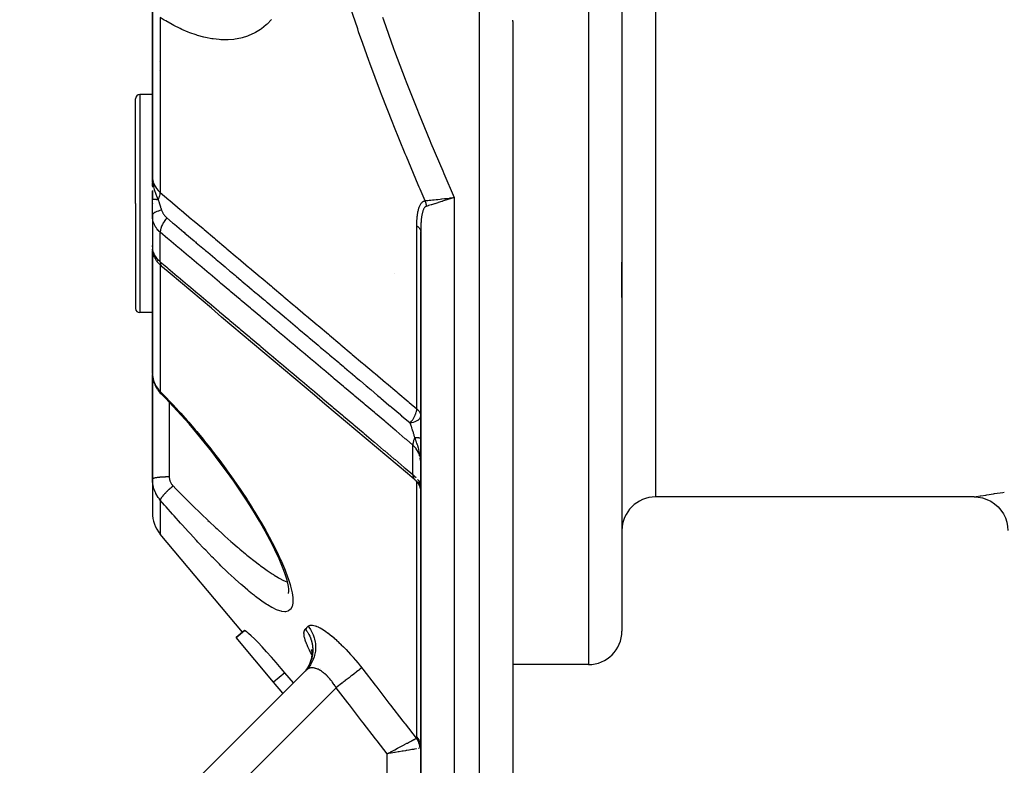
# Model space of a CAD drawing. Units: millimetres. Extents: x -298 to 508, y -338 to 338.
# Drawn here: x 360 to 419, y -96 to -52 of the extents above; entities that cross this region are included whole.
import ezdxf

# ---------------------------------------------------------------- set-up
doc = ezdxf.new("R2010")
doc.units = ezdxf.units.MM
doc.linetypes.add('DASHED', pattern=[9.652, 8.128, -1.524])
doc.layers.add('nevidi', color=4, linetype='DASHED')

msp = doc.modelspace()

# ---------------------------------------------------------------- linework, layer by layer
at = {"color": 2}
for p, q in [((395.736, -33.249), (395.736, -88)), ((395.736, -33.249), (395.736, -88)), ((367.736, -50.706), (367.736, -60.91)), ((367.736, -60.91), (367.736, -50.706)), ((389.236, -51.639), (389.236, -120)), ((389.236, -51.639), (389.236, -120)), ((368.156, -54.563), (368.154, -54.563)), ((368.165, -54.051), (368.164, -54.052)), ((366.736, -62.5), (366.736, -56.25)), ((366.736, -62.5), (366.736, -56.25)), ((367.736, -56), (366.986, -56)), ((367.748, -61.206), (367.736, -60.91)), ((367.748, -61.206), (367.736, -60.91)), ((367.747, -61.204), (367.736, -60.91)), ((367.745, -61.203), (367.736, -60.91)), ((367.744, -61.201), (367.736, -60.91)), ((367.742, -61.185), (367.736, -60.91)), ((367.741, -61.183), (367.736, -60.91)), ((367.741, -61.196), (367.736, -60.91)), ((367.74, -61.195), (367.736, -60.91)), ((367.739, -61.193), (367.736, -60.91)), ((367.738, -61.19), (367.736, -60.91)), ((367.737, -61.166), (367.736, -60.91)), ((367.737, -61.187), (367.736, -60.91)), ((367.736, -61.185), (367.736, -60.91)), ((367.736, -60.91), (367.736, -61.514)), ((367.736, -61.452), (367.736, -61.241)), ((367.75, -61.207), (367.747, -61.146)), ((367.736, -61.724), (367.736, -62.271)), ((367.736, -62.258), (367.736, -61.73)), ((385.548, -62.198), (385.488, -62.217)), ((366.736, -62.5), (366.736, -68.75)), ((366.736, -62.5), (366.736, -68.75)), ((367.736, -63.2), (367.736, -62.258)), ((367.736, -62.5), (367.736, -62.518)), ((367.736, -63.199), (367.736, -65.153)), ((367.737, -63.265), (367.736, -63.2)), ((367.737, -63.265), (367.737, -65.208)), ((383.736, -64.176), (383.736, -107)), ((383.736, -107), (383.736, -64.176)), ((367.736, -65.082), (367.736, -64.997)), ((367.739, -65.067), (367.74, -65.081)), ((367.747, -65.145), (367.748, -65.149)), ((367.736, -65.306), (367.736, -72.627)), ((367.736, -72.627), (367.736, -65.306)), ((367.741, -65.258), (367.738, -65.215)), ((367.746, -65.243), (367.747, -65.252)), ((367.783, -65.494), (367.758, -65.385)), ((367.867, -65.712), (367.825, -65.616)), ((367.987, -65.913), (367.933, -65.832)), ((368.23, -66.194), (368.175, -66.14)), ((395.736, -68.103), (395.736, -66)), ((395.736, -68.103), (395.736, -66)), ((367.736, -68.447), (367.736, -69.128)), ((367.737, -69), (366.986, -69)), ((376.736, -69.114), (376.736, -69.116)), ((367.736, -77.742), (367.736, -72.692)), ((367.736, -72.692), (367.736, -77.742)), ((367.752, -72.846), (367.745, -72.784)), ((367.854, -73.239), (367.832, -73.176)), ((376.736, -73.374), (376.736, -73.373)), ((368.044, -73.595), (368.011, -73.547)), ((368.257, -73.857), (368.253, -73.852)), ((367.736, -78.925), (367.736, -77.742)), ((367.736, -77.742), (367.736, -78.925)), ((367.736, -78.925), (367.736, -80.93)), ((367.736, -78.925), (367.736, -80.93)), ((383.729, -79.318), (383.735, -79.371)), ((416.736, -80), (397.736, -80)), ((416.736, -80), (416.748, -79.998)), ((373.118, -88.071), (368.204, -82.215)), ((375.844, -85.765), (375.876, -85.628)), ((375.879, -85.546), (375.848, -85.311)), ((375.875, -85.687), (375.877, -85.527)), ((372.735, -88.393), (373.232, -87.976)), ((373.232, -87.976), (372.735, -88.393)), ((374.96, -91.044), (372.735, -88.393)), ((377.209, -89.09), (377.238, -89.219)), ((377.214, -89.128), (377.225, -89.161)), ((377.22, -89.104), (377.242, -89.309)), ((377.239, -89.232), (377.239, -89.44)), ((376.908, -90.328), (359.822, -107.414)), ((359.822, -107.414), (376.908, -90.328)), ((389.226, -90), (389.224, -90)), ((393.736, -90), (389.236, -90)), ((376.14, -91.096), (375.629, -90.482)), ((375.522, -91.714), (374.96, -91.044)), ((381.954, -95.225), (381.736, -95.324)), ((381.964, -95.254), (381.736, -95.324)), ((381.971, -95.274), (381.736, -95.324)), ((381.936, -95.29), (381.736, -95.324)), ((381.95, -95.215), (381.77, -95.306)), ((381.772, -95.305), (381.93, -95.221))]:
    msp.add_line(p, q, dxfattribs=at)
for points in [[(389.236, -51.571), (389.236, -51.571), (389.236, -51.571), (389.236, -51.571), (389.236, -51.571), (389.236, -51.571), (389.236, -51.571), (389.236, -51.571), (389.236, -51.571), (389.236, -51.571), (389.236, -51.571), (389.236, -51.572), (389.236, -51.572), (389.236, -51.572), (389.236, -51.572), (389.236, -51.572), (389.236, -51.572), (389.236, -51.572), (389.236, -51.572), (389.236, -51.572)], [(389.236, -51.639), (389.236, -51.619), (389.236, -51.572)], [(367.736, -60.91), (367.745, -61.125), (367.747, -61.146), (367.754, -61.212)], [(385.477, -62.167), (385.495, -62.165), (385.499, -62.165), (385.702, -62.142), (385.736, -62.139)], [(367.736, -64.997), (367.736, -65.022), (367.736, -65.024), (367.738, -65.048)], [(367.742, -65.273), (367.747, -65.325), (367.758, -65.385)], [(367.783, -65.494), (367.801, -65.554), (367.825, -65.616)], [(367.867, -65.712), (367.897, -65.772), (367.933, -65.832)], [(367.987, -65.913), (368.026, -65.97), (368.071, -66.026), (368.12, -66.083), (368.175, -66.14)], [(368.23, -66.194), (368.285, -66.246), (368.315, -66.272)], [(383.371, -78.964), (382.949, -78.609), (382.334, -78.089), (381.718, -77.57), (381.102, -77.051), (380.486, -76.532), (379.871, -76.013), (379.255, -75.494), (378.639, -74.975), (378.023, -74.456), (377.407, -73.937), (376.792, -73.418), (376.176, -72.899), (375.56, -72.38), (374.944, -71.861), (374.329, -71.342), (373.713, -70.823), (373.097, -70.304), (372.481, -69.784), (371.865, -69.265), (371.25, -68.746), (370.634, -68.227), (370.018, -67.708), (369.402, -67.189), (368.787, -66.67), (368.337, -66.291)], [(367.736, -72.627), (367.737, -72.687), (367.738, -72.699), (367.744, -72.772), (367.745, -72.784)], [(367.752, -72.846), (367.764, -72.93), (367.782, -73.012), (367.804, -73.095), (367.832, -73.176)], [(367.854, -73.239), (367.887, -73.318), (367.924, -73.396), (367.965, -73.472), (368.011, -73.547)], [(368.044, -73.595), (368.093, -73.666), (368.147, -73.734), (368.205, -73.801), (368.257, -73.857)], [(375.669, -84.647), (375.496, -84.182), (375.285, -83.683), (375.038, -83.154), (374.759, -82.6), (374.452, -82.031), (374.119, -81.447), (373.761, -80.853), (373.385, -80.255), (372.992, -79.657), (372.582, -79.059), (372.158, -78.464), (371.723, -77.875), (371.281, -77.297), (370.83, -76.73), (370.383, -76.188), (369.919, -75.645), (369.451, -75.118), (368.981, -74.606), (368.508, -74.112), (368.253, -73.852)], [(383.443, -79.03), (383.443, -79.03), (383.445, -79.032), (383.474, -79.062), (383.476, -79.064), (383.499, -79.09), (383.503, -79.095), (383.503, -79.095), (383.505, -79.097), (383.531, -79.13), (383.532, -79.132), (383.553, -79.16), (383.556, -79.165), (383.557, -79.165), (383.558, -79.167), (383.581, -79.202), (383.582, -79.204), (383.601, -79.235), (383.604, -79.239), (383.604, -79.24), (383.605, -79.242), (383.625, -79.279), (383.626, -79.281), (383.642, -79.313), (383.644, -79.318), (383.644, -79.318), (383.645, -79.32), (383.662, -79.359), (383.663, -79.361), (383.676, -79.394), (383.677, -79.4), (383.678, -79.4), (383.678, -79.402), (383.692, -79.442), (383.692, -79.444), (383.702, -79.479), (383.704, -79.484), (383.704, -79.484), (383.704, -79.487), (383.714, -79.527), (383.714, -79.53), (383.721, -79.565), (383.722, -79.57), (383.722, -79.573), (383.728, -79.614), (383.729, -79.617), (383.732, -79.652), (383.733, -79.658), (383.733, -79.661), (383.735, -79.702), (383.736, -79.705), (383.736, -79.737)], [(383.712, -79.292), (383.714, -79.298), (383.718, -79.308), (383.721, -79.316), (383.731, -79.357)], [(416.748, -79.998), (416.981, -80.012), (417.243, -80.06), (417.497, -80.144), (417.737, -80.26), (417.96, -80.408), (418.161, -80.584), (418.337, -80.785), (418.484, -81.008), (418.601, -81.249), (418.684, -81.503), (418.733, -81.765), (418.746, -81.998)], [(375.855, -85.342), (375.769, -84.973), (375.654, -84.606)], [(375.629, -90.482), (375.421, -90.233), (375.123, -89.885), (374.83, -89.551), (374.548, -89.236), (374.282, -88.947), (374.036, -88.689), (373.817, -88.465), (373.627, -88.28), (373.471, -88.136), (373.395, -88.072), (373.351, -88.037), (373.271, -87.983), (373.232, -87.976)], [(377.191, -89.722), (377.124, -89.92), (377.035, -90.109)], [(377.244, -89.371), (377.221, -89.579), (377.175, -89.782)], [(377.062, -90.056), (376.955, -90.235), (376.843, -90.383)], [(381.974, -95.283), (381.936, -95.29), (381.924, -95.292), (381.736, -95.324)]]:
    msp.add_lwpolyline(points, dxfattribs=at)
for centre, radius, start, end in [((366.986, -56.25), 0.25, 90, 180), ((366.986, -68.75), 0.25, 180, 270), ((397.736, -82), 2, 90, 180), ((369.736, -80.93), 2, 180, 220), ((393.736, -88), 2, 270, 0)]:
    msp.add_arc(centre, radius, start, end, dxfattribs=at)
at = {"layer": 'nevidi', "color": 7, "linetype": 'Continuous'}
for p, q in [((393.736, -32.31), (393.736, -90)), ((397.736, -34.14), (397.736, -80)), ((387.236, -120), (387.236, -46.739)), ((368.204, -51.399), (368.204, -61.843)), ((389.236, -51.572), (389.236, -51.553)), ((366.986, -56), (366.986, -62.5)), ((385.736, -62.139), (385.736, -107)), ((366.986, -62.5), (366.986, -69)), ((384.736, -62.269), (384.736, -62.27)), ((383.502, -74.741), (383.502, -63.826)), ((368.204, -65.972), (368.204, -64.214)), ((367.908, -65.584), (367.907, -65.582)), ((368.064, -65.912), (368.014, -65.854)), ((368.075, -65.924), (368.07, -65.918)), ((368.204, -66.168), (368.204, -73.711)), ((382.155, -66.645), (382.156, -66.649)), ((368.736, -74.35), (368.736, -77.742)), ((383.268, -78.67), (383.268, -76.905)), ((368.736, -77.742), (368.736, -78.786)), ((383.371, -78.964), (383.385, -78.976)), ((383.502, -79.07), (383.502, -79.069)), ((383.502, -94.336), (383.502, -79.092)), ((368.204, -80.182), (368.204, -82.215)), ((377.749, -90.228), (377.748, -90.226)), ((375.629, -90.482), (374.96, -91.044)), ((378.686, -91.378), (364.065, -106)), ((383.596, -95.006), (383.576, -95.009)), ((381.736, -106), (381.736, -95.324)), ((381.758, -95.32), (381.757, -95.319))]:
    msp.add_line(p, q, dxfattribs=at)
for points in [[(383.993, -62.331), (383.695, -61.639), (383.648, -61.528), (383.581, -61.371), (382.878, -59.696), (382.813, -59.537), (382.13, -57.852), (382.067, -57.692), (381.406, -55.994), (381.345, -55.835), (380.707, -54.128), (380.647, -53.965), (380.279, -52.943), (380.033, -52.247), (379.976, -52.084), (379.387, -50.353)], [(374.845, -51.521), (374.588, -51.787), (374.524, -51.845), (374.246, -52.068), (374.177, -52.116), (373.88, -52.298), (373.806, -52.337), (373.492, -52.478), (373.415, -52.507), (373.091, -52.608), (373.011, -52.628), (372.676, -52.691), (372.594, -52.702), (372.249, -52.729), (372.166, -52.732), (371.812, -52.725), (371.726, -52.719), (371.362, -52.679), (371.274, -52.665), (370.902, -52.593), (370.811, -52.571), (370.433, -52.467), (370.343, -52.438), (369.963, -52.304), (369.872, -52.269), (369.49, -52.106), (369.398, -52.064), (369.014, -51.872), (368.922, -51.823), (368.535, -51.604), (368.442, -51.548), (368.204, -51.399)], [(381.452, -51.382), (381.508, -51.543), (382.12, -53.239), (382.179, -53.399), (382.816, -55.085), (382.877, -55.243), (383.536, -56.918), (383.599, -57.076), (384.279, -58.742), (384.345, -58.899), (385.046, -60.555), (385.113, -60.711), (385.736, -62.139)], [(367.736, -60.91), (367.749, -61.072), (367.75, -61.08), (367.752, -61.091), (367.789, -61.241), (367.791, -61.249), (367.798, -61.269), (367.857, -61.407), (367.86, -61.414), (367.874, -61.441), (367.951, -61.565), (367.956, -61.571), (367.98, -61.605), (368.07, -61.713), (368.076, -61.719), (368.112, -61.758), (368.204, -61.843)], [(367.754, -61.212), (367.765, -61.288), (367.775, -61.352), (367.793, -61.443), (367.795, -61.449), (367.807, -61.505), (367.826, -61.581), (367.848, -61.657), (367.868, -61.724), (367.887, -61.782), (367.897, -61.811), (367.963, -61.987), (367.985, -62.04), (367.986, -62.043), (368.069, -62.229), (368.087, -62.267)], [(368.087, -62.267), (368.088, -62.265), (368.091, -62.259), (368.128, -62.175), (368.134, -62.158), (368.137, -62.151), (368.138, -62.148), (368.166, -62.065), (368.171, -62.047), (368.173, -62.04), (368.173, -62.039), (368.191, -61.959), (368.194, -61.94), (368.195, -61.934), (368.203, -61.859), (368.204, -61.843)], [(368.204, -61.843), (368.452, -62.052), (368.715, -62.274), (368.774, -62.324), (369.395, -62.848), (369.454, -62.897), (370.075, -63.421), (370.134, -63.47), (370.755, -63.994), (370.813, -64.043), (371.434, -64.567), (371.493, -64.617), (372.114, -65.14), (372.173, -65.19), (372.794, -65.713), (372.853, -65.763), (373.473, -66.286), (373.532, -66.336), (374.153, -66.859), (374.212, -66.909), (374.833, -67.432), (374.892, -67.482), (375.513, -68.006), (375.572, -68.055), (376.192, -68.579), (376.251, -68.628), (376.872, -69.152), (376.931, -69.202), (377.552, -69.725), (377.611, -69.775), (378.232, -70.298), (378.291, -70.348), (378.912, -70.871), (378.971, -70.921), (379.591, -71.444), (379.65, -71.494), (380.271, -72.017), (380.33, -72.067), (380.951, -72.591), (381.01, -72.64), (381.631, -73.164), (381.69, -73.213), (382.311, -73.737), (382.37, -73.787), (382.991, -74.31), (383.05, -74.36), (383.502, -74.741)], [(383.993, -62.331), (383.994, -62.33), (384.061, -62.323), (384.136, -62.315), (384.137, -62.315), (384.152, -62.313), (384.235, -62.304), (384.317, -62.295), (384.317, -62.295), (384.334, -62.293), (384.435, -62.282), (384.519, -62.272), (384.521, -62.272), (384.537, -62.27), (384.659, -62.257), (384.74, -62.248), (384.744, -62.248), (384.76, -62.246), (384.902, -62.23), (384.975, -62.222), (384.984, -62.221), (384.996, -62.22), (385.16, -62.202), (385.222, -62.195), (385.235, -62.194), (385.244, -62.193), (385.428, -62.172), (385.477, -62.167)], [(385.488, -62.217), (385.467, -62.224), (385.284, -62.282), (385.243, -62.294), (385.222, -62.301), (385.027, -62.363), (385.006, -62.369), (384.986, -62.376), (384.783, -62.44), (384.78, -62.441), (384.761, -62.447), (384.568, -62.507), (384.556, -62.511), (384.55, -62.513), (384.374, -62.569), (384.358, -62.574), (384.351, -62.576), (384.202, -62.623), (384.188, -62.627), (384.17, -62.633), (384.063, -62.666)], [(385.736, -62.139), (385.715, -62.145), (385.548, -62.198)], [(368.087, -62.267), (368.061, -62.267), (368.06, -62.267), (368.029, -62.266), (368.028, -62.266), (368.025, -62.266), (368.022, -62.266), (367.999, -62.266), (367.997, -62.266), (367.97, -62.265), (367.968, -62.265), (367.96, -62.265), (367.957, -62.265), (367.942, -62.265), (367.941, -62.265), (367.916, -62.265), (367.915, -62.265), (367.902, -62.264), (367.899, -62.264), (367.891, -62.264), (367.89, -62.264), (367.869, -62.264), (367.867, -62.264), (367.852, -62.263), (367.85, -62.263), (367.847, -62.263), (367.846, -62.263), (367.828, -62.263), (367.827, -62.263), (367.81, -62.262), (367.81, -62.262), (367.81, -62.262), (367.809, -62.262), (367.795, -62.262), (367.794, -62.262), (367.781, -62.261), (367.78, -62.261), (367.778, -62.261), (367.776, -62.261), (367.769, -62.261), (367.768, -62.261), (367.758, -62.261), (367.758, -62.26), (367.754, -62.26), (367.754, -62.26), (367.75, -62.26), (367.75, -62.26), (367.744, -62.26), (367.743, -62.259), (367.74, -62.259), (367.74, -62.259), (367.739, -62.259), (367.739, -62.259), (367.737, -62.259), (367.737, -62.258), (367.736, -62.258)], [(368.087, -62.267), (368.099, -62.311), (368.125, -62.405), (368.129, -62.421), (368.142, -62.464), (368.172, -62.566), (368.176, -62.578), (368.177, -62.583), (368.211, -62.691), (368.224, -62.729), (368.229, -62.745), (368.274, -62.882), (368.278, -62.892), (368.281, -62.901)], [(383.502, -63.826), (383.502, -63.793), (383.502, -63.79), (383.503, -63.739), (383.503, -63.736), (383.503, -63.685), (383.503, -63.682), (383.505, -63.632), (383.505, -63.628), (383.506, -63.578), (383.507, -63.575), (383.509, -63.526), (383.509, -63.522), (383.512, -63.473), (383.512, -63.47), (383.515, -63.421), (383.515, -63.418), (383.519, -63.37), (383.519, -63.366), (383.523, -63.319), (383.524, -63.315), (383.528, -63.268), (383.529, -63.265), (383.534, -63.218), (383.534, -63.215), (383.54, -63.169), (383.541, -63.165), (383.547, -63.12), (383.548, -63.117), (383.555, -63.071), (383.556, -63.068), (383.564, -63.024), (383.564, -63.021), (383.573, -62.977), (383.574, -62.973), (383.583, -62.93), (383.584, -62.927), (383.594, -62.884), (383.595, -62.881), (383.606, -62.839), (383.607, -62.836), (383.619, -62.795), (383.62, -62.792), (383.633, -62.751), (383.634, -62.748), (383.648, -62.709), (383.649, -62.706), (383.664, -62.668), (383.665, -62.665), (383.682, -62.628), (383.683, -62.625), (383.7, -62.59), (383.702, -62.587), (383.721, -62.553), (383.722, -62.551), (383.742, -62.519), (383.743, -62.517), (383.765, -62.486), (383.767, -62.484), (383.79, -62.456), (383.791, -62.454), (383.816, -62.428), (383.818, -62.427), (383.843, -62.404), (383.845, -62.402), (383.873, -62.382), (383.875, -62.38), (383.904, -62.363), (383.906, -62.362), (383.937, -62.347), (383.939, -62.347), (383.971, -62.336), (383.974, -62.335), (383.993, -62.331)], [(384.063, -62.666), (384.049, -62.672), (384.047, -62.672), (384.026, -62.683), (384.024, -62.684), (384.018, -62.689), (384.004, -62.699), (384.003, -62.7), (383.983, -62.718), (383.982, -62.72), (383.964, -62.74), (383.962, -62.742), (383.945, -62.766), (383.944, -62.768), (383.928, -62.794), (383.927, -62.796), (383.911, -62.824), (383.91, -62.826), (383.896, -62.857), (383.896, -62.857), (383.895, -62.86), (383.882, -62.892), (383.881, -62.895), (383.868, -62.929), (383.867, -62.932), (383.856, -62.968), (383.855, -62.97), (383.844, -63.008), (383.843, -63.01), (383.833, -63.049), (383.833, -63.052), (383.823, -63.092), (383.823, -63.095), (383.814, -63.136), (383.813, -63.139), (383.808, -63.168), (383.805, -63.181), (383.805, -63.184), (383.797, -63.226), (383.797, -63.229), (383.79, -63.273), (383.79, -63.276), (383.783, -63.32), (383.783, -63.323), (383.777, -63.367), (383.777, -63.37), (383.772, -63.415), (383.771, -63.419), (383.766, -63.464), (383.766, -63.467), (383.762, -63.513), (383.762, -63.517), (383.758, -63.563), (383.757, -63.567), (383.754, -63.611), (383.754, -63.614), (383.754, -63.617), (383.75, -63.665), (383.75, -63.668), (383.747, -63.716), (383.747, -63.72), (383.745, -63.768), (383.745, -63.771), (383.743, -63.821), (383.743, -63.824), (383.741, -63.873), (383.741, -63.877), (383.739, -63.927), (383.739, -63.93), (383.738, -63.98), (383.738, -63.984), (383.737, -64.034), (383.737, -64.038), (383.736, -64.089), (383.736, -64.092), (383.736, -64.143), (383.736, -64.147), (383.736, -64.176)], [(383.993, -62.331), (384.003, -62.36), (384.006, -62.368), (384.007, -62.372), (384.01, -62.382), (384.019, -62.411), (384.02, -62.414), (384.021, -62.416), (384.027, -62.439), (384.03, -62.453), (384.031, -62.456), (384.035, -62.473), (384.04, -62.496), (384.041, -62.499), (384.047, -62.531), (384.048, -62.539), (384.049, -62.543), (384.051, -62.554), (384.055, -62.583), (384.055, -62.586), (384.056, -62.589), (384.059, -62.612), (384.06, -62.626), (384.06, -62.63), (384.062, -62.647), (384.063, -62.666)], [(368.281, -62.901), (368.197, -62.917), (368.184, -62.92), (368.179, -62.921), (368.097, -62.942), (368.084, -62.946), (368.08, -62.947), (368.006, -62.971), (367.995, -62.975), (367.991, -62.976), (367.927, -63.003), (367.917, -63.007), (367.914, -63.009), (367.86, -63.038), (367.852, -63.043), (367.85, -63.045), (367.807, -63.076), (367.801, -63.081), (367.799, -63.083), (367.768, -63.116), (367.764, -63.121), (367.763, -63.123), (367.744, -63.157), (367.742, -63.162), (367.742, -63.164), (367.736, -63.199), (367.736, -63.2)], [(368.204, -64.214), (368.157, -64.173), (368.145, -64.161), (368.137, -64.155), (368.074, -64.089), (368.067, -64.082), (368.017, -64.023), (368.009, -64.013), (368.003, -64.006), (367.951, -63.933), (367.946, -63.925), (367.903, -63.855), (367.9, -63.849), (367.895, -63.84), (367.855, -63.761), (367.851, -63.753), (367.818, -63.672), (367.818, -63.671), (367.815, -63.663), (367.788, -63.58), (367.785, -63.571), (367.765, -63.486), (367.763, -63.477), (367.762, -63.474), (367.748, -63.391), (367.747, -63.382), (367.739, -63.294), (367.738, -63.285), (367.737, -63.265)], [(368.604, -63.355), (368.602, -63.358), (368.553, -63.413), (368.533, -63.439), (368.523, -63.451), (368.478, -63.509), (368.459, -63.536), (368.451, -63.548), (368.411, -63.609), (368.394, -63.636), (368.386, -63.649), (368.351, -63.71), (368.337, -63.738), (368.33, -63.751), (368.301, -63.813), (368.289, -63.84), (368.283, -63.853), (368.261, -63.914), (368.251, -63.941), (368.247, -63.954), (368.231, -64.013), (368.225, -64.04), (368.222, -64.052), (368.212, -64.109), (368.209, -64.134), (368.207, -64.146), (368.204, -64.199), (368.204, -64.214)], [(368.281, -62.901), (368.291, -62.931), (368.292, -62.933), (368.294, -62.937), (368.309, -62.973), (368.311, -62.977), (368.328, -63.014), (368.33, -63.018), (368.35, -63.055), (368.352, -63.059), (368.356, -63.065), (368.374, -63.095), (368.377, -63.099), (368.401, -63.135), (368.404, -63.139), (368.43, -63.174), (368.433, -63.178), (368.461, -63.213), (368.464, -63.217), (368.495, -63.251), (368.498, -63.254), (368.53, -63.287), (368.533, -63.291), (368.567, -63.322), (368.57, -63.326), (368.604, -63.355)], [(368.604, -63.355), (368.941, -63.639), (368.995, -63.685), (369.054, -63.735), (369.61, -64.203), (369.62, -64.211), (369.67, -64.254), (369.675, -64.258), (370.225, -64.722), (370.285, -64.773), (370.298, -64.783), (370.355, -64.831), (370.841, -65.241), (370.901, -65.292), (370.977, -65.356), (371.035, -65.404), (371.457, -65.76), (371.517, -65.811), (371.657, -65.929), (371.715, -65.977), (372.073, -66.279), (372.132, -66.329), (372.336, -66.501), (372.395, -66.55), (372.688, -66.798), (372.748, -66.848), (373.014, -67.073), (373.074, -67.124), (373.304, -67.317), (373.364, -67.367), (373.694, -67.646), (373.754, -67.697), (373.92, -67.836), (373.979, -67.886), (374.373, -68.218), (374.434, -68.27), (374.535, -68.355), (374.595, -68.405), (375.052, -68.79), (375.114, -68.843), (375.151, -68.874), (375.211, -68.924), (375.731, -69.363), (375.767, -69.393), (375.794, -69.416), (375.826, -69.443), (376.382, -69.912), (376.41, -69.935), (376.442, -69.962), (376.474, -69.989), (376.998, -70.431), (377.058, -70.481), (377.089, -70.507), (377.154, -70.563), (377.614, -70.95), (377.673, -71), (377.769, -71.081), (377.834, -71.136), (378.229, -71.469), (378.289, -71.519), (378.447, -71.653), (378.514, -71.709), (378.845, -71.988), (378.905, -72.038), (379.127, -72.226), (379.194, -72.282), (379.46, -72.507), (379.52, -72.557), (379.806, -72.798), (379.874, -72.855), (380.076, -73.026), (380.136, -73.076), (380.485, -73.37), (380.554, -73.428), (380.692, -73.544), (380.752, -73.595), (381.165, -73.943), (381.234, -74.001), (381.308, -74.064), (381.367, -74.114), (381.844, -74.515), (381.914, -74.575), (381.924, -74.583), (381.983, -74.633), (382.523, -75.088), (382.539, -75.101), (382.594, -75.148), (382.599, -75.152), (383.106, -75.579)], [(383.502, -63.826), (383.527, -63.843), (383.548, -63.858), (383.569, -63.875), (383.594, -63.896), (383.614, -63.916), (383.629, -63.931), (383.649, -63.954), (383.667, -63.977), (383.676, -63.99), (383.691, -64.014), (383.705, -64.042), (383.71, -64.052), (383.719, -64.077), (383.728, -64.109), (383.73, -64.116), (383.734, -64.142), (383.736, -64.176)], [(383.268, -76.905), (382.878, -76.576), (382.818, -76.526), (382.262, -76.057), (382.202, -76.007), (381.646, -75.539), (381.586, -75.488), (381.03, -75.02), (380.971, -74.969), (380.415, -74.501), (380.355, -74.451), (379.799, -73.982), (379.739, -73.932), (379.183, -73.463), (379.123, -73.413), (378.567, -72.945), (378.507, -72.894), (377.951, -72.426), (377.891, -72.375), (377.336, -71.907), (377.276, -71.856), (376.72, -71.388), (376.66, -71.338), (376.104, -70.869), (376.044, -70.819), (375.488, -70.35), (375.428, -70.3), (374.872, -69.832), (374.812, -69.781), (374.256, -69.313), (374.197, -69.262), (373.641, -68.794), (373.581, -68.744), (373.025, -68.275), (372.965, -68.225), (372.409, -67.757), (372.349, -67.706), (371.793, -67.238), (371.733, -67.187), (371.177, -66.719), (371.117, -66.669), (370.562, -66.2), (370.502, -66.15), (369.946, -65.682), (369.886, -65.631), (369.33, -65.163), (369.27, -65.112), (368.714, -64.644), (368.654, -64.594), (368.204, -64.214)], [(367.737, -65.208), (367.738, -65.215), (367.738, -65.221), (367.746, -65.279), (367.747, -65.285), (367.761, -65.344), (367.762, -65.35), (367.763, -65.351), (367.782, -65.412), (367.785, -65.419), (367.811, -65.482), (367.814, -65.489), (367.818, -65.496), (367.847, -65.553), (367.851, -65.56), (367.89, -65.624), (367.894, -65.631), (367.903, -65.644), (367.94, -65.695), (367.945, -65.702), (367.996, -65.766), (368.002, -65.773), (368.017, -65.79), (368.06, -65.836), (368.066, -65.843), (368.13, -65.906), (368.137, -65.912), (368.157, -65.931), (368.204, -65.972)], [(368.204, -65.972), (368.594, -66.301), (368.654, -66.351), (369.21, -66.82), (369.27, -66.87), (369.826, -67.339), (369.886, -67.389), (370.442, -67.858), (370.502, -67.908), (371.057, -68.377), (371.117, -68.428), (371.673, -68.896), (371.733, -68.947), (372.289, -69.415), (372.349, -69.466), (372.905, -69.934), (372.965, -69.985), (373.521, -70.454), (373.581, -70.504), (374.137, -70.973), (374.197, -71.023), (374.752, -71.492), (374.812, -71.542), (375.368, -72.011), (375.428, -72.061), (375.984, -72.53), (376.044, -72.581), (376.6, -73.049), (376.66, -73.1), (377.216, -73.568), (377.276, -73.619), (377.832, -74.087), (377.891, -74.138), (378.447, -74.606), (378.507, -74.657), (379.063, -75.126), (379.123, -75.176), (379.679, -75.645), (379.739, -75.695), (380.295, -76.164), (380.355, -76.214), (380.911, -76.683), (380.971, -76.733), (381.526, -77.202), (381.586, -77.252), (382.142, -77.721), (382.202, -77.771), (382.758, -78.24), (382.818, -78.291), (383.268, -78.67)], [(368.204, -65.972), (368.204, -65.974), (368.206, -66.025), (368.209, -66.046), (368.21, -66.057), (368.219, -66.102), (368.225, -66.122), (368.227, -66.131), (368.243, -66.171), (368.251, -66.188), (368.256, -66.196), (368.278, -66.231), (368.289, -66.245), (368.295, -66.251), (368.323, -66.279), (368.337, -66.291)], [(367.745, -72.784), (367.752, -72.835), (367.755, -72.857)], [(367.757, -72.869), (367.772, -72.941), (367.774, -72.953), (367.793, -73.024), (367.797, -73.036), (367.798, -73.04), (367.82, -73.107), (367.824, -73.119), (367.852, -73.189), (367.857, -73.2), (367.874, -73.24), (367.888, -73.27), (367.894, -73.281), (367.93, -73.348), (367.936, -73.359), (367.976, -73.425), (367.98, -73.431), (367.983, -73.436), (368.026, -73.5), (368.034, -73.51), (368.081, -73.573), (368.089, -73.583), (368.112, -73.61), (368.141, -73.643), (368.149, -73.653), (368.204, -73.711)], [(368.204, -73.711), (368.371, -73.88), (368.464, -73.975), (368.852, -74.38), (368.945, -74.479), (369.332, -74.898), (369.425, -75), (369.81, -75.434), (369.903, -75.54), (370.286, -75.988), (370.377, -76.096), (370.755, -76.553), (370.844, -76.664), (371.216, -77.13), (371.304, -77.243), (371.669, -77.718), (371.757, -77.834), (372.116, -78.319), (372.201, -78.437), (372.552, -78.93), (372.636, -79.049), (372.975, -79.544), (373.056, -79.664), (373.383, -80.161), (373.46, -80.281), (373.633, -80.552), (373.774, -80.779), (373.848, -80.899), (374.147, -81.396), (374.217, -81.515), (374.497, -82.005), (374.562, -82.122), (374.821, -82.601), (374.881, -82.715), (375.118, -83.184), (375.172, -83.294), (375.382, -83.744), (375.43, -83.85), (375.611, -84.275), (375.65, -84.374), (375.8, -84.773), (375.832, -84.865), (375.948, -85.231), (375.971, -85.314), (376.05, -85.638), (376.064, -85.711), (376.105, -85.993), (376.11, -86.056), (376.114, -86.174), (376.111, -86.291), (376.107, -86.342), (376.07, -86.525), (376.056, -86.563), (375.981, -86.695), (375.958, -86.721), (375.846, -86.802), (375.815, -86.816), (375.668, -86.846), (375.629, -86.847), (375.451, -86.828), (375.405, -86.818), (375.197, -86.752), (375.143, -86.731), (374.909, -86.621), (374.85, -86.589), (374.593, -86.44), (374.529, -86.399), (374.252, -86.213), (374.184, -86.164), (373.888, -85.943), (373.814, -85.886), (373.698, -85.794), (373.501, -85.633), (373.424, -85.569), (373.1, -85.291), (373.021, -85.222), (372.687, -84.921), (372.605, -84.846), (372.262, -84.524), (372.178, -84.443), (371.825, -84.1), (371.739, -84.015), (371.377, -83.652), (371.288, -83.562), (370.918, -83.181), (370.827, -83.086), (370.45, -82.689), (370.36, -82.592), (369.981, -82.184), (369.89, -82.085), (369.509, -81.665), (369.417, -81.564), (369.034, -81.134), (368.942, -81.03), (368.556, -80.589), (368.463, -80.482), (368.204, -80.182)], [(368.253, -73.852), (368.243, -73.839), (368.232, -73.822), (368.232, -73.822), (368.228, -73.814), (368.224, -73.807), (368.217, -73.787), (368.212, -73.771), (368.212, -73.769), (368.21, -73.763), (368.207, -73.747), (368.205, -73.727), (368.204, -73.712), (368.204, -73.711)], [(383.106, -75.579), (383.118, -75.565), (383.14, -75.54), (383.183, -75.488), (383.201, -75.465), (383.203, -75.462), (383.238, -75.416), (383.262, -75.381), (383.28, -75.354), (383.321, -75.288), (383.33, -75.273), (383.332, -75.27), (383.347, -75.243), (383.391, -75.158), (383.403, -75.13), (383.43, -75.068), (383.438, -75.046), (383.444, -75.029), (383.448, -75.019), (383.472, -74.937), (383.479, -74.91), (383.481, -74.902), (383.486, -74.877), (383.494, -74.832), (383.497, -74.807), (383.5, -74.78), (383.502, -74.741)], [(383.502, -74.741), (383.516, -74.752), (383.546, -74.78), (383.548, -74.781), (383.603, -74.839), (383.614, -74.853), (383.65, -74.902), (383.667, -74.93), (383.673, -74.941), (383.705, -75.011), (383.712, -75.029), (383.72, -75.056), (383.728, -75.094), (383.736, -75.158), (383.736, -75.179)], [(383.106, -75.579), (383.184, -75.564), (383.197, -75.561), (383.204, -75.559), (383.282, -75.539), (383.293, -75.536), (383.301, -75.534), (383.308, -75.532), (383.396, -75.502), (383.397, -75.502), (383.403, -75.499), (383.484, -75.465), (383.489, -75.462), (383.491, -75.461), (383.559, -75.423), (383.564, -75.421), (383.571, -75.416), (383.574, -75.414), (383.622, -75.378), (383.626, -75.375), (383.642, -75.361), (383.672, -75.33), (383.674, -75.327), (383.693, -75.303), (383.703, -75.288), (383.707, -75.28), (383.709, -75.277), (383.725, -75.242), (383.729, -75.229), (383.73, -75.225), (383.736, -75.179)], [(383.385, -76.46), (383.385, -76.458), (383.383, -76.453), (383.371, -76.407), (383.347, -76.32), (383.342, -76.304), (383.339, -76.294), (383.315, -76.21), (383.302, -76.169), (383.297, -76.152), (383.288, -76.125), (383.255, -76.017), (383.249, -76.001), (383.249, -76.001), (383.233, -75.95), (383.206, -75.867), (383.2, -75.851), (383.177, -75.782), (383.173, -75.772), (383.16, -75.734), (383.155, -75.718), (383.149, -75.702), (383.111, -75.593), (383.106, -75.579)], [(383.385, -76.46), (383.354, -76.528), (383.352, -76.533), (383.351, -76.535), (383.341, -76.56), (383.324, -76.608), (383.321, -76.614), (383.315, -76.633), (383.307, -76.66), (383.3, -76.685), (383.298, -76.692), (383.289, -76.731), (383.283, -76.757), (383.282, -76.761), (383.281, -76.768), (383.273, -76.825), (383.272, -76.834), (383.271, -76.84), (383.27, -76.849), (383.268, -76.904), (383.268, -76.905)], [(383.669, -77.541), (383.654, -77.496), (383.619, -77.402), (383.615, -77.392), (383.569, -77.292), (383.552, -77.259), (383.547, -77.25), (383.47, -77.126), (383.464, -77.118), (383.456, -77.107), (383.374, -77.007), (383.368, -77), (383.315, -76.947), (383.268, -76.905)], [(383.719, -77.678), (383.714, -77.631), (383.713, -77.62), (383.712, -77.612), (383.71, -77.596), (383.7, -77.531), (383.695, -77.498), (383.686, -77.449), (383.672, -77.379), (383.646, -77.265), (383.646, -77.264), (383.646, -77.263), (383.646, -77.263), (383.628, -77.192), (383.617, -77.152), (383.594, -77.071), (383.586, -77.043), (383.577, -77.011), (383.559, -76.955), (383.554, -76.939), (383.539, -76.891), (383.532, -76.872), (383.52, -76.836), (383.509, -76.803), (383.486, -76.737), (383.468, -76.686), (383.46, -76.663), (383.451, -76.639), (383.448, -76.631), (383.444, -76.619), (383.416, -76.542), (383.385, -76.46)], [(383.385, -76.46), (383.409, -76.46), (383.411, -76.46), (383.44, -76.461), (383.442, -76.461), (383.443, -76.461), (383.447, -76.461), (383.47, -76.461), (383.472, -76.461), (383.499, -76.461), (383.501, -76.461), (383.503, -76.461), (383.506, -76.461), (383.527, -76.462), (383.528, -76.462), (383.553, -76.462), (383.554, -76.462), (383.556, -76.462), (383.56, -76.462), (383.577, -76.463), (383.578, -76.463), (383.6, -76.463), (383.601, -76.463), (383.604, -76.463), (383.606, -76.463), (383.621, -76.464), (383.622, -76.464), (383.64, -76.464), (383.641, -76.464), (383.644, -76.464), (383.647, -76.464), (383.658, -76.464), (383.659, -76.465), (383.674, -76.465), (383.675, -76.465), (383.677, -76.465), (383.679, -76.465), (383.688, -76.465)], [(383.689, -76.466), (383.7, -76.466), (383.701, -76.466), (383.704, -76.466)], [(383.705, -76.466), (383.711, -76.467), (383.712, -76.467), (383.72, -76.467), (383.72, -76.467), (383.722, -76.467)], [(383.723, -76.467), (383.727, -76.468), (383.727, -76.468), (383.732, -76.468), (383.732, -76.468), (383.733, -76.468), (383.733, -76.468), (383.735, -76.469), (383.735, -76.469)], [(383.726, -77.822), (383.71, -77.708), (383.709, -77.701), (383.707, -77.692)], [(383.736, -77.977), (383.735, -77.893), (383.734, -77.87), (383.731, -77.812)], [(383.268, -78.67), (383.315, -78.71), (383.362, -78.752), (383.368, -78.758), (383.456, -78.842), (383.459, -78.845)], [(383.268, -78.67), (383.268, -78.685), (383.271, -78.726), (383.271, -78.731), (383.273, -78.744), (383.276, -78.765), (383.28, -78.787), (383.281, -78.792), (383.289, -78.819), (383.295, -78.838), (383.297, -78.843), (383.298, -78.847), (383.315, -78.886), (383.319, -78.894), (383.321, -78.897), (383.324, -78.902), (383.349, -78.938), (383.351, -78.941), (383.352, -78.942), (383.364, -78.956), (383.384, -78.975), (383.385, -78.976)], [(367.736, -78.925), (367.736, -78.925), (367.742, -78.91), (367.744, -78.908), (367.745, -78.907), (367.762, -78.894), (367.767, -78.891), (367.772, -78.888), (367.798, -78.877), (367.804, -78.875), (367.816, -78.871), (367.848, -78.861), (367.856, -78.859), (367.877, -78.854), (367.911, -78.847), (367.921, -78.844), (367.953, -78.839), (367.987, -78.833), (367.999, -78.831), (368.043, -78.825), (368.074, -78.821), (368.088, -78.819), (368.146, -78.813), (368.171, -78.81), (368.187, -78.809), (368.26, -78.803), (368.277, -78.802), (368.294, -78.8), (368.382, -78.795), (368.39, -78.795), (368.408, -78.794), (368.509, -78.79), (368.51, -78.79), (368.527, -78.789), (368.63, -78.787), (368.642, -78.787), (368.649, -78.787), (368.736, -78.786)], [(368.204, -80.182), (368.158, -80.126), (368.149, -80.115), (368.112, -80.067), (368.097, -80.046), (368.089, -80.035), (368.041, -79.963), (368.033, -79.951), (367.989, -79.878), (367.982, -79.866), (367.98, -79.861), (367.942, -79.79), (367.935, -79.777), (367.899, -79.699), (367.893, -79.686), (367.874, -79.641), (367.861, -79.607), (367.856, -79.593), (367.828, -79.512), (367.824, -79.499), (367.8, -79.416), (367.798, -79.409), (367.796, -79.403), (367.777, -79.32), (367.774, -79.306), (367.759, -79.222), (367.757, -79.208), (367.752, -79.169), (367.746, -79.124), (367.745, -79.11), (367.739, -79.024), (367.738, -79.01), (367.736, -78.925)], [(368.736, -78.786), (368.737, -78.818), (368.737, -78.824), (368.74, -78.863), (368.74, -78.869), (368.746, -78.907), (368.746, -78.913), (368.754, -78.95), (368.755, -78.956), (368.764, -78.994), (368.766, -79), (368.778, -79.036), (368.78, -79.042), (368.794, -79.079), (368.796, -79.085), (368.812, -79.12), (368.815, -79.126), (368.833, -79.161), (368.836, -79.166), (368.856, -79.2), (368.859, -79.206), (368.881, -79.239), (368.885, -79.244), (368.908, -79.276), (368.913, -79.281), (368.938, -79.312), (368.943, -79.317), (368.97, -79.346)], [(383.385, -78.976), (383.412, -79), (383.413, -79.001)], [(383.397, -78.986), (383.444, -79.023), (383.461, -79.035), (383.468, -79.041)], [(383.486, -79.054), (383.509, -79.072), (383.533, -79.09), (383.559, -79.111), (383.577, -79.125), (383.578, -79.126), (383.595, -79.141), (383.646, -79.191)], [(383.542, -78.936), (383.547, -78.942), (383.569, -78.97), (383.612, -79.027), (383.616, -79.033), (383.654, -79.097), (383.666, -79.119), (383.669, -79.125), (383.705, -79.212), (383.707, -79.218), (383.71, -79.229), (383.728, -79.311), (383.729, -79.318)], [(383.646, -79.191), (383.646, -79.191), (383.646, -79.192), (383.661, -79.209), (383.686, -79.243), (383.71, -79.287)], [(368.97, -79.346), (368.969, -79.347), (368.947, -79.365), (368.916, -79.391), (368.89, -79.413), (368.88, -79.421), (368.876, -79.424), (368.849, -79.448), (368.814, -79.479), (368.799, -79.492), (368.785, -79.504), (368.783, -79.505), (368.749, -79.537), (368.719, -79.563), (368.709, -79.572), (368.696, -79.584), (368.685, -79.595), (368.657, -79.621), (368.624, -79.653), (368.612, -79.665), (368.597, -79.679), (368.565, -79.71), (368.544, -79.731), (368.54, -79.736), (368.532, -79.743), (368.51, -79.766), (368.486, -79.791), (368.47, -79.808), (368.459, -79.819), (368.458, -79.82), (368.435, -79.845), (368.41, -79.873), (368.403, -79.88), (368.394, -79.891), (368.389, -79.896), (368.366, -79.923), (368.348, -79.945), (368.345, -79.948), (368.337, -79.958), (368.328, -79.97), (368.311, -79.99), (368.296, -80.01), (368.294, -80.013), (368.29, -80.019), (368.28, -80.033), (368.265, -80.054), (368.257, -80.066), (368.253, -80.071), (368.252, -80.073), (368.241, -80.091), (368.232, -80.106), (368.228, -80.114), (368.225, -80.12), (368.223, -80.124), (368.217, -80.137), (368.211, -80.152), (368.21, -80.154), (368.209, -80.159), (368.207, -80.164), (368.205, -80.176), (368.204, -80.182)], [(368.97, -79.346), (369.136, -79.516), (369.176, -79.557), (369.229, -79.611), (369.615, -80.001), (369.708, -80.094), (370.092, -80.476), (370.12, -80.503), (370.183, -80.566), (370.565, -80.937), (370.656, -81.025), (371.034, -81.387), (371.049, -81.401), (371.125, -81.473), (371.502, -81.826), (371.593, -81.91), (371.949, -82.235), (371.966, -82.251), (372.055, -82.331), (372.419, -82.655), (372.505, -82.731), (372.804, -82.99), (372.86, -83.038), (372.944, -83.109), (373.29, -83.398), (373.371, -83.465), (373.604, -83.653), (373.707, -83.735), (373.787, -83.797), (374.113, -84.048), (374.19, -84.105), (374.335, -84.211), (374.506, -84.334), (374.58, -84.386), (374.88, -84.587), (374.95, -84.632), (374.988, -84.656), (375.23, -84.803), (375.295, -84.841), (375.555, -84.98), (375.556, -84.98), (375.616, -85.01), (375.796, -85.089)], [(383.731, -79.349), (383.734, -79.379), (383.736, -79.421)], [(416.748, -79.998), (416.756, -79.997), (416.862, -79.978), (416.885, -79.975), (417.092, -79.94), (417.13, -79.934), (417.435, -79.884), (417.487, -79.875), (417.891, -79.812), (417.958, -79.801), (418.451, -79.728), (418.53, -79.716)], [(376.857, -87.879), (376.931, -87.978), (376.963, -88.025), (376.994, -88.074), (376.997, -88.079), (377.043, -88.158), (377.07, -88.208), (377.121, -88.312), (377.123, -88.317), (377.137, -88.348), (377.158, -88.4), (377.209, -88.546), (377.215, -88.563), (377.216, -88.569), (377.225, -88.6), (377.261, -88.75), (377.271, -88.806), (377.274, -88.825), (377.275, -88.83), (377.291, -88.958), (377.295, -89.014), (377.298, -89.091), (377.298, -89.096), (377.299, -89.168), (377.297, -89.224), (377.286, -89.357), (377.286, -89.362), (377.284, -89.376), (377.276, -89.432), (377.247, -89.581), (377.239, -89.617), (377.237, -89.623), (377.234, -89.636), (377.189, -89.781), (377.17, -89.833), (377.156, -89.868), (377.154, -89.874), (377.11, -89.973), (377.085, -90.022), (377.04, -90.105), (377.037, -90.11), (377.011, -90.154), (376.981, -90.201), (376.893, -90.323), (376.892, -90.324), (376.889, -90.328), (376.857, -90.367), (376.756, -90.479)], [(377.239, -89.394), (377.187, -89.299), (377.173, -89.273), (377.1, -89.132), (377.088, -89.107), (377.024, -88.973), (377.013, -88.95), (376.957, -88.822), (376.948, -88.8), (376.9, -88.68), (376.892, -88.659), (376.853, -88.546), (376.847, -88.527), (376.817, -88.423), (376.813, -88.406), (376.792, -88.311), (376.789, -88.295), (376.778, -88.209), (376.776, -88.194), (376.774, -88.117), (376.774, -88.105), (376.781, -88.037), (376.783, -88.026), (376.8, -87.969), (376.803, -87.96), (376.829, -87.913), (376.834, -87.905), (376.857, -87.879)], [(376.857, -87.879), (376.865, -87.872), (376.941, -87.799), (376.951, -87.789), (377.026, -87.717)], [(377.026, -87.717), (377.058, -87.758), (377.159, -87.907), (377.162, -87.911), (377.205, -87.984), (377.286, -88.144), (377.288, -88.149), (377.321, -88.226), (377.38, -88.395), (377.382, -88.4), (377.404, -88.481), (377.44, -88.655), (377.441, -88.661), (377.452, -88.743), (377.465, -88.921), (377.465, -88.926), (377.465, -89.009), (377.454, -89.186), (377.453, -89.191), (377.442, -89.273), (377.407, -89.446), (377.406, -89.451), (377.384, -89.531), (377.325, -89.696), (377.323, -89.702), (377.291, -89.777), (377.21, -89.933), (377.208, -89.938), (377.165, -90.008), (377.064, -90.151), (377.061, -90.155), (377.009, -90.218), (376.908, -90.328)], [(377.026, -87.717), (377.053, -87.694), (377.059, -87.691), (377.1, -87.669), (377.106, -87.667), (377.153, -87.653), (377.16, -87.652), (377.214, -87.647), (377.222, -87.647), (377.283, -87.65), (377.291, -87.651), (377.358, -87.662), (377.367, -87.664), (377.44, -87.684), (377.45, -87.687), (377.507, -87.707), (377.529, -87.715), (377.54, -87.719), (377.623, -87.756), (377.635, -87.761), (377.724, -87.806), (377.736, -87.812), (377.83, -87.865), (377.843, -87.873), (377.942, -87.934), (377.955, -87.943), (378.059, -88.013), (378.073, -88.023), (378.181, -88.1), (378.196, -88.111), (378.307, -88.196), (378.322, -88.208), (378.436, -88.3), (378.451, -88.313), (378.568, -88.412), (378.584, -88.426), (378.704, -88.532), (378.72, -88.547), (378.843, -88.661), (378.859, -88.676), (378.984, -88.796), (379.001, -88.813), (379.126, -88.938), (379.143, -88.955), (379.268, -89.085), (379.285, -89.103), (379.412, -89.239), (379.429, -89.257), (379.555, -89.398), (379.573, -89.417), (379.699, -89.562), (379.716, -89.582), (379.842, -89.731), (379.859, -89.751), (379.984, -89.902), (380, -89.923), (380.123, -90.077), (380.14, -90.098), (380.218, -90.199)], [(378.686, -91.378), (378.646, -91.311), (378.639, -91.299), (378.585, -91.214), (378.585, -91.214), (378.577, -91.203), (378.521, -91.12), (378.514, -91.109), (378.456, -91.029), (378.449, -91.019), (378.43, -90.994), (378.39, -90.942), (378.382, -90.932), (378.322, -90.859), (378.314, -90.849), (378.266, -90.795), (378.253, -90.78), (378.244, -90.771), (378.182, -90.705), (378.174, -90.696), (378.111, -90.634), (378.103, -90.626), (378.097, -90.62), (378.039, -90.568), (378.031, -90.56), (377.967, -90.507), (377.959, -90.5), (377.924, -90.472), (377.895, -90.451), (377.887, -90.444), (377.824, -90.4), (377.815, -90.394), (377.753, -90.355), (377.751, -90.354), (377.745, -90.35), (377.682, -90.315), (377.674, -90.311), (377.613, -90.281), (377.604, -90.277), (377.582, -90.267), (377.544, -90.252), (377.536, -90.249), (377.477, -90.229), (377.469, -90.226), (377.421, -90.213), (377.412, -90.211), (377.405, -90.21), (377.349, -90.2), (377.342, -90.199), (377.288, -90.194), (377.281, -90.193), (377.27, -90.193), (377.229, -90.193), (377.222, -90.193), (377.173, -90.198), (377.166, -90.199), (377.132, -90.206), (377.119, -90.209), (377.113, -90.21), (377.068, -90.225), (377.062, -90.227), (377.021, -90.246), (377.015, -90.249), (377.01, -90.251), (376.976, -90.272), (376.971, -90.275), (376.935, -90.303), (376.93, -90.308), (376.908, -90.328)], [(380.218, -90.199), (380.187, -90.223), (380.166, -90.239), (380.166, -90.239), (380.163, -90.242), (380.113, -90.28), (380.086, -90.301), (380.082, -90.304), (380.019, -90.353), (379.985, -90.378), (379.98, -90.382), (379.905, -90.44), (379.865, -90.471), (379.86, -90.475), (379.772, -90.542), (379.728, -90.577), (379.721, -90.582), (379.624, -90.657), (379.575, -90.694), (379.568, -90.7), (379.462, -90.781), (379.408, -90.822), (379.401, -90.828), (379.288, -90.915), (379.232, -90.958), (379.224, -90.965), (379.105, -91.056), (379.047, -91.101), (379.039, -91.107), (378.916, -91.201), (378.856, -91.247), (378.856, -91.247), (378.848, -91.254), (378.724, -91.349), (378.686, -91.378)], [(380.218, -90.199), (380.281, -90.28), (381.011, -91.225), (381.11, -91.353), (381.841, -92.298), (381.94, -92.425), (382.672, -93.369), (382.771, -93.496), (382.803, -93.537), (383.472, -94.397)], [(381.736, -95.324), (381.14, -94.556), (381.042, -94.428), (380.309, -93.482), (380.211, -93.355), (379.479, -92.407), (379.381, -92.279), (378.686, -91.378)], [(381.93, -95.221), (381.949, -95.21), (381.983, -95.192), (381.984, -95.192), (382.146, -95.105), (382.158, -95.099), (382.191, -95.081), (382.193, -95.08), (382.357, -94.993), (382.363, -94.99), (382.395, -94.972), (382.396, -94.972), (382.559, -94.885), (382.559, -94.885), (382.59, -94.868), (382.744, -94.786), (382.748, -94.784), (382.772, -94.771), (382.774, -94.77), (382.917, -94.694), (382.921, -94.691), (382.94, -94.681), (382.943, -94.68), (383.071, -94.611), (383.076, -94.608), (383.09, -94.601), (383.095, -94.599), (383.207, -94.539), (383.212, -94.536), (383.221, -94.531), (383.227, -94.528), (383.322, -94.477), (383.325, -94.476), (383.331, -94.473), (383.338, -94.469), (383.413, -94.429), (383.414, -94.428), (383.418, -94.426), (383.425, -94.422), (383.472, -94.397)], [(383.472, -94.397), (383.48, -94.394), (383.48, -94.393), (383.487, -94.388), (383.487, -94.388), (383.493, -94.381), (383.493, -94.38), (383.497, -94.372), (383.497, -94.371), (383.5, -94.361), (383.5, -94.36), (383.502, -94.349), (383.502, -94.348), (383.502, -94.336)], [(383.472, -94.397), (383.473, -94.398), (383.49, -94.423), (383.493, -94.427), (383.514, -94.459), (383.517, -94.463), (383.528, -94.482), (383.533, -94.489), (383.537, -94.496), (383.539, -94.5), (383.558, -94.534), (383.56, -94.539), (383.577, -94.573), (383.579, -94.578), (383.583, -94.585), (383.595, -94.613), (383.597, -94.618), (383.611, -94.653), (383.612, -94.658), (383.62, -94.679), (383.622, -94.687), (383.625, -94.694), (383.627, -94.699), (383.638, -94.736), (383.639, -94.741), (383.648, -94.778), (383.65, -94.783), (383.651, -94.792), (383.658, -94.821), (383.659, -94.826), (383.665, -94.864), (383.666, -94.869), (383.668, -94.89), (383.669, -94.899), (383.67, -94.907), (383.671, -94.912), (383.674, -94.95), (383.674, -94.955), (383.676, -94.992)], [(383.502, -94.336), (383.548, -94.391), (383.563, -94.412), (383.569, -94.419), (383.614, -94.488), (383.624, -94.506), (383.628, -94.514), (383.666, -94.593), (383.672, -94.607), (383.675, -94.614), (383.705, -94.702), (383.707, -94.712), (383.709, -94.72), (383.728, -94.815), (383.729, -94.82), (383.73, -94.828), (383.736, -94.929)], [(383.49, -95.024), (383.455, -95.03), (383.381, -95.042), (383.357, -95.046), (383.302, -95.056), (383.229, -95.068), (383.202, -95.073), (383.121, -95.087), (383.055, -95.098), (383.025, -95.103), (382.916, -95.122), (382.863, -95.131), (382.83, -95.137), (382.689, -95.161), (382.656, -95.166), (382.621, -95.172), (382.445, -95.203), (382.437, -95.204), (382.4, -95.21), (382.208, -95.243), (382.189, -95.247), (382.171, -95.25), (381.974, -95.283)], [(383.676, -94.992), (383.673, -94.992), (383.664, -94.994)], [(383.736, -94.93), (383.735, -94.943), (383.735, -94.944), (383.732, -94.955), (383.731, -94.956), (383.725, -94.966), (383.725, -94.967), (383.718, -94.974), (383.717, -94.975), (383.716, -94.976), (383.706, -94.982), (383.705, -94.983), (383.691, -94.988), (383.69, -94.988), (383.676, -94.992)], [(381.736, -95.324), (381.77, -95.306), (381.772, -95.305)]]:
    msp.add_lwpolyline(points, dxfattribs=at)

doc.saveas('drawing.dxf')
